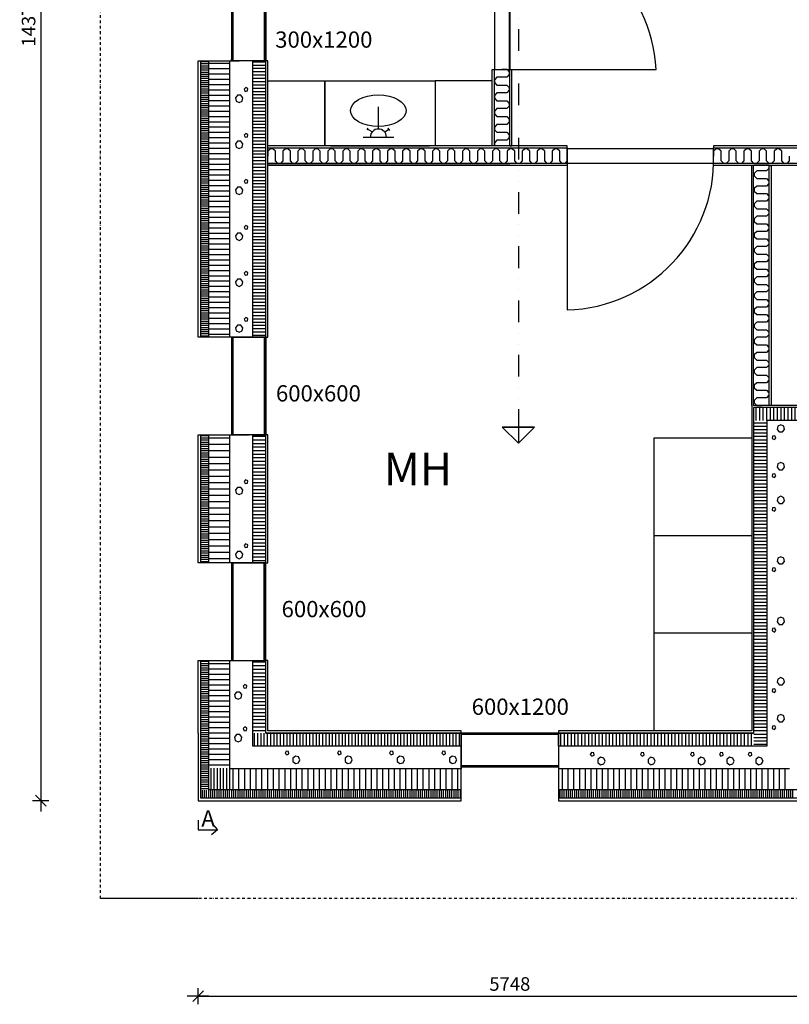
# Model space of a CAD drawing. Extents: x -191249 to 53686, y -15059 to 143875.
# Drawn here: x -140907 to -133812, y 102712 to 111786 of the extents above; entities that cross this region are included whole.
import ezdxf

# ---------------------------------------------------------------- set-up
doc = ezdxf.new("R2010")
doc.units = 0
doc.header["$LTSCALE"] = 50
doc.header["$PDSIZE"] = 50
doc.linetypes.add('2PK', pattern=[10, 4, -2, 0, -2, 0, -2])
doc.linetypes.add('DASHDOT', pattern=[1, 0.5, -0.25, 0, -0.25])
doc.layers.get('0').update_dxf_attribs({"color": 1, "linetype": 'CONTINUOUS'})
doc.layers.get('Defpoints').update_dxf_attribs({"linetype": 'CONTINUOUS'})
for name, color, linetype in [('R0LUONNOS', 15, 'CONTINUOUS'), ('R0N001TY', 7, 'CONTINUOUS'), ('R5AINE', 15, 'CONTINUOUS'), ('R5AINEB', 15, 'CONTINUOUS')]:
    doc.layers.add(name, color=color, linetype=linetype)
doc.styles.add('S', font='istorak', dxfattribs={"width": 0.8})
doc.dimstyles.new('RAK0', dxfattribs={"dimscale": 50, "dimtxt": 2.5, "dimasz": 0.1, "dimexe": 0, "dimexo": 0, "dimgap": 1, "dimtad": 1, "dimdec": 0, "dimzin": 0, "dimdsep": 46, "dimtxsty": 'S', "dimblk": 'R8MITTA', "dimcen": 2.5, "dimse1": 1, "dimse2": 1, "dimclrt": 3, "dimadec": 0, "dimazin": 0, "dimtp": 6, "dimtm": 6, "dimtfac": 1, "dimtdec": 0, "dimtix": 1, "dimtmove": 0, "dimatfit": 3, "dimldrblk": 'R8MITTA', "dimfxl": 1, "dimtolj": 1, "dimtzin": 0, "dimarcsym": 0})

# ---------------------------------------------------------------- blocks, each defined once
blk = doc.blocks.new('R8MITTA', base_point=(3180, 3140))
for p, q in [((3160, 3140), (3200, 3140)), ((3170, 3130), (3190, 3150)), ((3180, 3155), (3180, 3125))]:
    blk.add_line(p, q)
blk = doc.blocks.new('*D6')
at = {"layer": 'Defpoints', "color": 0}
for p in [(-139262.5, 118961.3), (-140712.8, 104588.2), (-139262.5, 104588.2)]:
    blk.add_point(p, dxfattribs=at)
at = {"layer": 'R0LUONNOS', "color": 0, "lineweight": -2}
blk.add_line((-140712.8, 118956.3), (-140712.8, 104593.2), dxfattribs=at)
at = {"layer": 'R0LUONNOS', "color": 0, "lineweight": -2, "xscale": 5, "yscale": 5, "zscale": 5}
for p, rotation in [((-140712.8, 118961.3), 90), ((-140712.8, 104588.2), 270)]:
    blk.add_blockref('R8MITTA', p, dxfattribs=dict(at, rotation=rotation))
at = {"layer": 'R0LUONNOS', "color": 3, "insert": (-140825.3, 111774.8), "char_height": 125, "attachment_point": 5, "rotation": 90, "style": 'S'}
blk.add_mtext('\\A1;14373', dxfattribs=at)
blk = doc.blocks.new('r5polyur')
for p, q in [((0.125, 0), (0.125, 1)), ((0.375, 0), (0.375, 1)), ((0.625, 0), (0.625, 1)), ((0.875, 0), (0.875, 1))]:
    blk.add_line(p, q)
blk = doc.blocks.new('r5betma1')
for points in [[(0.5, 0.672), (0.387, 0.762), (0.246, 0.73), (0.184, 0.6), (0.246, 0.47), (0.387, 0.438), (0.5, 0.528)], [(0.764, 0.386), (0.672, 0.34), (0.688, 0.238), (0.79, 0.222), (0.836, 0.314)]]:
    blk.add_lwpolyline(points, close=True)
blk = doc.blocks.new('r5villap')
for p, q in [((0.167, 1), (0, 0.833)), ((0, 0.833), (0, 0.5)), ((0.333, 1), (0.167, 1)), ((0.5, 0.833), (0.333, 1)), ((0.5, 0.167), (0.5, 0.833)), ((0.667, 0), (0.5, 0.167)), ((0.833, 0), (0.667, 0)), ((1, 0.167), (0.833, 0)), ((1, 0.5), (1, 0.167))]:
    blk.add_line(p, q)
blk = doc.blocks.new('*D52')
at = {"layer": 'Defpoints', "color": 0}
for p in [(-139262.5, 104588.2), (-133514.5, 104588.2), (-133514.5, 102787.1)]:
    blk.add_point(p, dxfattribs=at)
at = {"layer": 'R0N001TY', "color": 0, "lineweight": -2}
blk.add_line((-139257.5, 102787.1), (-133519.5, 102787.1), dxfattribs=at)
at = {"layer": 'R0N001TY', "color": 0, "lineweight": -2, "xscale": 5, "yscale": 5, "zscale": 5, "rotation": 180}
blk.add_blockref('R8MITTA', (-139262.5, 102787.1), dxfattribs=at)
at = {"layer": 'R0N001TY', "color": 0, "lineweight": -2, "xscale": 5, "yscale": 5, "zscale": 5}
blk.add_blockref('R8MITTA', (-133514.5, 102787.1), dxfattribs=at)
at = {"layer": 'R0N001TY', "color": 3, "insert": (-136388.5, 102899.6), "char_height": 125, "attachment_point": 5, "style": 'S'}
blk.add_mtext('\\A1;5748', dxfattribs=at)

msp = doc.modelspace()

# ---------------------------------------------------------------- linework, layer by layer
for p, q in [((-136462.3, 110748.5), (-136417.3, 110748.5)), ((-136417.3, 110748.5), (-136394.8, 110724.3)), ((-136394.8, 110724.3), (-136394.8, 110700.1)), ((-136507.3, 110675.9), (-136529.8, 110651.7)), ((-136529.8, 110651.7), (-136529.8, 110627.5)), ((-136417.3, 110675.9), (-136507.3, 110675.9)), ((-136394.8, 110700.1), (-136417.3, 110675.9)), ((-134067.4, 110462.2), (-134022.4, 110462.2)), ((-133999.9, 110439), (-133999.9, 110415.8)), ((-134112.4, 110392.5), (-134134.9, 110369.3)), ((-134134.9, 110369.3), (-134134.9, 110346.1)), ((-134134.9, 110346.1), (-134112.4, 110322.8)), ((-134022.4, 110392.5), (-134112.4, 110392.5)), ((-133999.9, 110415.8), (-134022.4, 110392.5)), ((-134112.4, 110322.8), (-134067.4, 110322.8)), ((-139145.6, 104888.7), (-139145.6, 104693.7)), ((-139116.7, 104888.7), (-139116.7, 104693.7)), ((-139087.9, 104888.7), (-139087.9, 104693.7))]:
    msp.add_line(p, q)
at = {"layer": 'R0LUONNOS'}
for p, q in [((-138638.5, 105212.2), (-138638.5, 118337.3)), ((-136388.5, 110624.2), (-136388.5, 112936)), ((-136388.5, 112677.9), (-136388.5, 111327.9)), ((-136388.5, 112677.9), (-136388.5, 111327.9)), ((-138953.5, 111857.6), (-138953.5, 111407.6)), ((-138938.5, 111407.6), (-138938.5, 111857.6)), ((-138653.5, 111857.6), (-138653.5, 111407.6)), ((-138638.5, 111857.6), (-138638.5, 111407.6)), ((-138638.5, 111407.6), (-138638.5, 111857.6)), ((-139262.5, 108860.4), (-139262.5, 111407.6)), ((-139262.5, 111407.6), (-138883, 111407.6)), ((-138953.5, 111407.6), (-138953.5, 111422.6)), ((-138953.5, 111407.6), (-138938.5, 111407.6)), ((-138638.5, 111407.6), (-138938.5, 111407.6)), ((-138883, 111407.6), (-138938.5, 111407.6)), ((-138638.5, 111407.6), (-138788.5, 111407.6)), ((-138758.5, 108860.4), (-138758.5, 111407.6)), ((-138619, 111407.6), (-138638.5, 111407.6)), ((-138619, 108860.4), (-138619, 111407.6)), ((-135859.7, 110462.2), (-135859.7, 110573.2)), ((-135859.7, 110573.2), (-135859.7, 110462.2)), ((-134138.5, 110462.2), (-138619, 110462.2)), ((-138619, 110462.2), (-136388.5, 110462.2)), ((-135859.7, 110462.2), (-135859.7, 110486.2)), ((-134142.4, 108231.7), (-134142.4, 110442.7)), ((-131890.8, 110462.2), (-134138.5, 110462.2)), ((-138938.5, 108860.4), (-139262.5, 108860.4)), ((-138638.5, 108860.4), (-138953.5, 108860.4)), ((-138953.5, 108860.4), (-138953.5, 107960.4)), ((-138938.5, 108860.4), (-138638.5, 108860.4)), ((-138938.5, 107960.4), (-138938.5, 108860.4)), ((-138938.5, 108860.4), (-138638.5, 108860.4)), ((-138638.5, 108860.4), (-138758.5, 108860.4)), ((-138638.5, 108860.4), (-138653.5, 108860.4)), ((-138653.5, 108860.4), (-138653.5, 107960.4)), ((-138638.5, 108860.4), (-138638.5, 107960.4)), ((-138638.5, 107960.4), (-138638.5, 108860.4)), ((-138638.5, 108860.4), (-138619, 108860.4)), ((-138638.5, 107960.4), (-138638.5, 108860.4)), ((-134158, 108231.7), (-134158, 105231.7)), ((-134138.5, 108231.7), (-134142.4, 108231.7)), ((-133389, 108231.7), (-134138.5, 108231.7)), ((-133391.3, 108092.2), (-134018.5, 108092.2)), ((-134018.5, 108092.2), (-134018.5, 105212.2)), ((-139262.5, 106781.2), (-139262.5, 107960.4)), ((-139262.5, 107960.4), (-138938.5, 107960.4)), ((-138953.5, 107960.4), (-138938.5, 107960.4)), ((-138638.5, 107960.4), (-138938.5, 107960.4)), ((-138638.5, 107960.4), (-138938.5, 107960.4)), ((-138938.5, 107960.4), (-138788.5, 107960.4)), ((-138758.5, 106781.2), (-138758.5, 107960.4)), ((-138758.5, 107960.4), (-138638.5, 107960.4)), ((-138638.5, 107960.4), (-138638.5, 107960.4)), ((-138619, 107960.4), (-138638.5, 107960.4)), ((-138619, 106781.2), (-138619, 107960.4)), ((-138938.5, 106781.2), (-139262.5, 106781.2)), ((-138638.5, 106781.2), (-138953.5, 106781.2)), ((-138638.5, 106781.2), (-138953.5, 106781.2)), ((-138953.5, 106781.2), (-138953.5, 105881.2)), ((-138638.5, 106781.2), (-138938.5, 106781.2)), ((-138938.5, 105881.2), (-138938.5, 106781.2)), ((-138938.5, 106781.2), (-138638.5, 106781.2)), ((-138638.5, 106781.2), (-138788.5, 106781.2)), ((-138638.5, 106781.2), (-138758.5, 106781.2)), ((-138638.5, 106781.2), (-138653.5, 106781.2)), ((-138653.5, 106781.2), (-138653.5, 105881.2)), ((-138653.5, 105881.2), (-138653.5, 106781.2)), ((-138653.5, 106781.2), (-138638.5, 106781.2)), ((-138638.5, 105881.2), (-138638.5, 106781.2)), ((-138638.5, 105881.2), (-138638.5, 106781.2)), ((-138638.5, 105882), (-138638.5, 106781.2)), ((-138638.5, 106781.2), (-138619, 106781.2)), ((-139262.5, 105212.2), (-139262.5, 105881.2)), ((-139262.5, 105881.2), (-138938.5, 105881.2)), ((-138953.5, 105881.2), (-138938.5, 105881.2)), ((-138938.5, 105881.2), (-138638.5, 105881.2)), ((-138758.5, 105092.2), (-138758.5, 105881.2)), ((-138758.5, 105881.2), (-138653.5, 105881.2)), ((-138619, 105882), (-138638.5, 105882)), ((-138619, 105231.7), (-138619, 105882)), ((-139262.5, 105212.2), (-139262.5, 104588.2)), ((-134142.4, 105212.2), (-138638.5, 105212.2)), ((-138638.5, 105212.2), (-134142.4, 105212.2)), ((-134142.4, 105212.2), (-138638.5, 105212.2)), ((-138638.5, 105212.2), (-136388.5, 105212.2)), ((-136838.5, 105231.7), (-138619, 105231.7)), ((-136838.5, 105212.2), (-136838.5, 105231.7)), ((-136838.5, 104912.2), (-136838.5, 105212.2)), ((-136838.5, 105212.2), (-135938.5, 105212.2)), ((-136838.5, 105197.2), (-136838.5, 105212.2)), ((-136838.5, 105212.2), (-136838.5, 105092.2)), ((-135938.5, 105197.2), (-136838.5, 105197.2)), ((-135938.5, 105197.2), (-136838.5, 105197.2)), ((-136388.5, 105212.2), (-135938.5, 105212.2)), ((-134158, 105231.7), (-135938.5, 105231.7)), ((-135938.5, 105231.7), (-135938.5, 105212.2)), ((-135938.5, 105212.2), (-135938.5, 104912.2)), ((-135938.5, 105212.2), (-135938.5, 105062.2)), ((-135938.5, 105212.2), (-135938.5, 104897.2)), ((-135938.5, 105212.2), (-135938.5, 105197.2)), ((-135938.5, 105092.2), (-135938.5, 105197.2)), ((-134018.5, 105212.2), (-134018.5, 105092.2)), ((-138638.5, 105092.2), (-138758.5, 105092.2)), ((-136838.5, 105092.2), (-138638.5, 105092.2)), ((-134018.5, 105092.2), (-135938.5, 105092.2)), ((-136838.5, 104588.2), (-136838.5, 104912.2)), ((-136838.5, 104897.2), (-136838.5, 104912.2)), ((-136838.5, 104912.2), (-135938.5, 104912.2)), ((-135938.5, 104912.2), (-135938.5, 104588.2)), ((-135938.5, 104897.2), (-136838.5, 104897.2)), ((-139262.5, 104588.2), (-136838.5, 104588.2)), ((-135938.5, 104588.2), (-134138.5, 104588.2)), ((-134138.5, 104588.2), (-133514.5, 104588.2))]:
    msp.add_line(p, q, dxfattribs=at)
at = {"layer": 'R0N001TY', "color": 3, "linetype": '2PK'}
msp.add_line((-136309.6, 115700.2), (-136309.6, 108032.3), dxfattribs=at)
at = {"layer": 'R0N001TY', "color": 3}
for p, q in [((-136309.6, 108032.3), (-136459.6, 108032.3)), ((-136459.6, 108032.3), (-136309.6, 108032.3)), ((-136309.6, 107882.3), (-136459.6, 108032.3)), ((-136459.6, 108032.3), (-136159.6, 108032.3)), ((-136309.6, 108032.3), (-136159.6, 108032.3)), ((-136159.6, 108032.3), (-136309.6, 108032.3)), ((-136309.6, 108032.3), (-136309.6, 107882.3)), ((-136159.6, 108032.3), (-136309.6, 107882.3))]:
    msp.add_line(p, q, dxfattribs=at)
at = {"layer": 'R5AINE', "color": 3, "linetype": 'DASHDOT'}
for p, q in [((-140162.5, 103688.2), (-140162.5, 119861.3)), ((-125253.7, 103688.2), (-139262.5, 103688.2))]:
    msp.add_line(p, q, dxfattribs=at)
at = {"layer": 'R5AINE', "color": 3}
for p, q in [((-136525.2, 111327.9), (-136525.2, 112675.6)), ((-136393.1, 112682.9), (-136393.1, 111327.9)), ((-136550.5, 110624.2), (-136550.5, 111327.9)), ((-136550.5, 111327.9), (-136531, 111327.9)), ((-136531, 110624.2), (-136531, 111327.9)), ((-136531, 111327.9), (-136388.5, 111327.9)), ((-136531, 111327.9), (-135292.5, 111327.9)), ((-136388.5, 111327.9), (-135038.5, 111327.9)), ((-136369, 110624.2), (-136369, 111327.9)), ((-138619, 110624.2), (-138619, 111224.2)), ((-138619, 111224.2), (-138094, 111224.2)), ((-138094, 111224.2), (-138094, 110624.2)), ((-138094, 110624.2), (-138094, 111224.2)), ((-138094, 111224.2), (-137075.5, 111224.2)), ((-136550.5, 111224.2), (-137075.5, 111224.2)), ((-137075.5, 111224.2), (-137075.5, 110624.2)), ((-136550.5, 110624.2), (-136550.5, 111224.2)), ((-136550.5, 110624.2), (-136550.5, 111224.2)), ((-137600.4, 110778.7), (-137600.4, 110982.8)), ((-137704.7, 110770.1), (-137694.7, 110787.6)), ((-137700.1, 110778.2), (-137704.7, 110770.1)), ((-137656.3, 110753.2), (-137700.1, 110778.2)), ((-137542.9, 110751.3), (-137504.1, 110776)), ((-137504.1, 110776), (-137511.8, 110787.1)), ((-137511.8, 110787.1), (-137497, 110766)), ((-135859.7, 110624.2), (-138619, 110624.2)), ((-138040.9, 110624.2), (-137130.4, 110624.2)), ((-137741.8, 110703.1), (-137459.3, 110703.1)), ((-136531, 110624.2), (-136550.5, 110624.2)), ((-136388.5, 110624.2), (-136369, 110624.2)), ((-135859.7, 110604.7), (-135859.7, 110624.2)), ((-133393, 110624.2), (-134509.7, 110624.2)), ((-134509.7, 110624.2), (-134509.7, 110604.7)), ((-138619, 110462.2), (-138619, 110604.7)), ((-138619, 110604.7), (-136531, 110604.7)), ((-136531, 110604.7), (-135859.7, 110604.7)), ((-135859.7, 110604.7), (-135859.7, 110486.2)), ((-135859.7, 110462.2), (-135859.7, 110600.2)), ((-135859.7, 110600.2), (-134509.7, 110600.2)), ((-134509.7, 110462.2), (-134509.7, 110604.7)), ((-134509.7, 110604.7), (-133393, 110604.7)), ((-135859.7, 110442.7), (-138619, 110442.7)), ((-135859.7, 110462.2), (-135859.7, 109112.2)), ((-135859.7, 110462.2), (-135859.7, 110442.7)), ((-134509.7, 110442.7), (-134509.7, 110462.2)), ((-133393, 110442.7), (-134509.7, 110442.7)), ((-134158, 108231.7), (-134158, 110442.7)), ((-134138.5, 110462.2), (-133996, 110462.2)), ((-133999.9, 110442.7), (-133999.9, 108231.7)), ((-133999.9, 110442.7), (-133980.4, 110442.7)), ((-133980.4, 110442.7), (-133980.4, 108231.7)), ((-135859.7, 109112.2), (-135859.7, 109112.2)), ((-134138.5, 108211.4), (-134142.4, 108211.4)), ((-134142.4, 108211.4), (-134142.4, 105212.2)), ((-133385.1, 108211.4), (-134138.5, 108211.4)), ((-135058, 107031.7), (-135058, 107931.7)), ((-135058, 107931.7), (-134158, 107931.7)), ((-139262.5, 103688.2), (-140162.5, 103688.2))]:
    msp.add_line(p, q, dxfattribs=at)
at = {"layer": 'R5AINE'}
for p, q in [((-138968.5, 108860.4), (-138968.5, 111407.6)), ((-138758.5, 108860.4), (-138968.5, 108860.4)), ((-138968.5, 106781.2), (-138968.5, 107960.4)), ((-138758.5, 106781.2), (-138968.5, 106781.2)), ((-138968.5, 104882.2), (-138968.5, 105881.2)), ((-136838.5, 105092.2), (-136838.5, 104882.2)), ((-138758.5, 104882.2), (-138968.5, 104882.2)), ((-136838.5, 104882.2), (-138758.5, 104882.2)), ((-133808.5, 104882.2), (-135938.5, 104882.2))]:
    msp.add_line(p, q, dxfattribs=at)
at = {"layer": 'R5AINE', "color": 3}
for centre, radius, start, end in [((-136473.6, 111242.9), 1437.6, 3.39219, 89.54094), ((-137600.4, 110704.7), 74, 0, 180), ((-135895.3, 110497.9), 1386.1, 271.47277, 1.47277)]:
    msp.add_arc(centre, radius, start, end, dxfattribs=at)
msp.add_ellipse((-137601.2, 110948), major_axis=(255.9, 0), ratio=0.57037, dxfattribs=at)
at = {"layer": 'R5AINEB'}
for p, q in [((-139238.5, 108860.4), (-139238.5, 111407.6)), ((-139163.5, 108860.4), (-139163.5, 111407.6)), ((-138619, 110462.2), (-138619, 111062.2)), ((-138619, 110462.2), (-136819, 110462.2)), ((-138619, 110462.2), (-137719, 110462.2)), ((-139163.5, 108860.4), (-139238.5, 108860.4)), ((-139238.5, 106781.2), (-139238.5, 107960.4)), ((-139163.5, 106781.2), (-139163.5, 107960.4)), ((-135058, 105231.7), (-135058, 107031.7)), ((-135058, 107031.7), (-134158, 107031.7)), ((-134158, 107031.7), (-134158, 106131.7)), ((-139163.5, 106781.2), (-139238.5, 106781.2)), ((-134158, 106131.7), (-135058, 106131.7)), ((-139238.5, 104612.2), (-139238.5, 105881.2)), ((-139163.5, 104687.2), (-139163.5, 105881.2)), ((-134158, 105231.7), (-135058, 105231.7)), ((-138968.5, 104687.2), (-139163.5, 104687.2)), ((-136838.5, 104687.2), (-138968.5, 104687.2)), ((-133613.5, 104687.2), (-135938.5, 104687.2)), ((-139163.5, 104612.2), (-139238.5, 104612.2)), ((-136838.5, 104612.2), (-139163.5, 104612.2)), ((-133538.5, 104612.2), (-135938.5, 104612.2)), ((-139262.5, 104410.2), (-139262.5, 104319.6)), ((-139126.1, 104369.3), (-139083.4, 104319.6)), ((-139262.5, 104319.6), (-139083.4, 104319.6)), ((-139083.4, 104319.6), (-139137.8, 104272.9))]:
    msp.add_line(p, q, dxfattribs=at)

# ---------------------------------------------------------------- block references
at = {"layer": 'R5AINE'}
for p, xscale, yscale, zscale, rotation in [((-139164.6, 111330.1), 77.15597125781642, 75, 77.15597125781376, 90), ((-138972.1, 111210.4), 195.7428550467666, 195, 195.742855046766, 90), ((-138640.9, 111289.7), 121.4786618639337, 120, 121.4786618639389, 90), ((-139164.6, 111252.9), 77.15597125781642, 75, 77.15597125781376, 90), ((-138640.9, 111168.3), 121.4786618639337, 120, 121.4786618639389, 90), ((-139164.6, 111175.8), 77.15597125781642, 75, 77.15597125781376, 90), ((-139164.6, 111098.6), 77.15597125781642, 75, 77.15597125781376, 90), ((-138972.1, 111014.6), 195.7428550467666, 195, 195.742855046766, 90), ((-139164.6, 111021.4), 77.15597125781642, 75, 77.15597125781376, 90), ((-138640.9, 111046.8), 121.4786618639337, 120, 121.4786618639389, 90), ((-139164.6, 110944.3), 77.15597125781642, 75, 77.15597125781376, 90), ((-138972.1, 110818.9), 195.7428550467666, 195, 195.742855046766, 90), ((-138640.9, 110925.3), 121.4786618639337, 120, 121.4786618639389, 90), ((-139164.6, 110867.1), 77.15597125781642, 75, 77.15597125781376, 90), ((-138640.9, 110803.8), 121.4786618639337, 120, 121.4786618639389, 90), ((-139164.6, 110790), 77.15597125781642, 75, 77.15597125781376, 90), ((-139164.6, 110712.8), 77.15597125781642, 75, 77.15597125781376, 90), ((-138972.1, 110623.1), 195.7428550467666, 195, 195.742855046766, 90), ((-138640.9, 110682.3), 121.4786618639337, 120, 121.4786618639389, 90), ((-139164.6, 110635.7), 77.15597125781642, 75, 77.15597125781376, 90), ((-139164.6, 110558.5), 77.15597125781642, 75, 77.15597125781376, 90), ((-138640.9, 110560.9), 121.4786618639337, 120, 121.4786618639389, 90), ((-139164.6, 110481.4), 77.15597125781642, 75, 77.15597125781376, 90), ((-138972.1, 110427.4), 195.7428550467666, 195, 195.742855046766, 90), ((-138640.9, 110439.4), 121.4786618639337, 120, 121.4786618639389, 90), ((-139164.6, 110404.2), 77.15597125781642, 75, 77.15597125781376, 90), ((-139164.6, 110327), 77.15597125781642, 75, 77.15597125781376, 90), ((-138972.1, 110231.7), 195.7428550467666, 195, 195.742855046766, 90), ((-138640.9, 110317.9), 121.4786618639337, 120, 121.4786618639389, 90), ((-139164.6, 110249.9), 77.15597125781642, 75, 77.15597125781376, 90), ((-138640.9, 110196.4), 121.4786618639337, 120, 121.4786618639389, 90), ((-139164.6, 110172.7), 77.15597125781642, 75, 77.15597125781376, 90), ((-139164.6, 110095.6), 77.15597125781642, 75, 77.15597125781376, 90), ((-138972.1, 110035.9), 195.7428550467666, 195, 195.742855046766, 90), ((-138640.9, 110074.9), 121.4786618639337, 120, 121.4786618639389, 90), ((-139164.6, 110018.4), 77.15597125781642, 75, 77.15597125781376, 90), ((-139164.6, 109941.3), 77.15597125781642, 75, 77.15597125781376, 90), ((-138972.1, 109840.2), 195.7428550467666, 195, 195.742855046766, 90), ((-138640.9, 109953.5), 121.4786618639337, 120, 121.4786618639389, 90), ((-139164.6, 109864.1), 77.15597125781642, 75, 77.15597125781376, 90), ((-138640.9, 109832), 121.4786618639337, 120, 121.4786618639389, 90), ((-139164.6, 109786.9), 77.15597125781642, 75, 77.15597125781376, 90), ((-138972.1, 109644.4), 195.7428550467666, 195, 195.742855046766, 90), ((-138640.9, 109710.5), 121.4786618639337, 120, 121.4786618639389, 90), ((-139164.6, 109709.8), 77.15597125781642, 75, 77.15597125781376, 90), ((-139164.6, 109632.6), 77.15597125781642, 75, 77.15597125781376, 90), ((-139164.6, 109555.5), 77.15597125781642, 75, 77.15597125781376, 90), ((-138972.1, 109448.7), 195.7428550467666, 195, 195.742855046766, 90), ((-138640.9, 109589), 121.4786618639337, 120, 121.4786618639389, 90), ((-139164.6, 109478.3), 77.15597125781642, 75, 77.15597125781376, 90), ((-138640.9, 109467.5), 121.4786618639337, 120, 121.4786618639389, 90), ((-139164.6, 109401.2), 77.15597125781642, 75, 77.15597125781376, 90), ((-138640.9, 109346.1), 121.4786618639337, 120, 121.4786618639389, 90), ((-139164.6, 109324), 77.15597125781642, 75, 77.15597125781376, 90), ((-138972.1, 109252.9), 195.7428550467666, 195, 195.742855046766, 90), ((-139164.6, 109246.9), 77.15597125781642, 75, 77.15597125781376, 90), ((-138640.9, 109224.6), 121.4786618639337, 120, 121.4786618639389, 90), ((-139164.6, 109169.7), 77.15597125781642, 75, 77.15597125781376, 90), ((-138972.1, 109057.2), 195.7428550467666, 195, 195.742855046766, 90), ((-138640.9, 109103.1), 121.4786618639337, 120, 121.4786618639389, 90), ((-139164.6, 109092.5), 77.15597125781642, 75, 77.15597125781376, 90), ((-139164.6, 109015.4), 77.15597125781642, 75, 77.15597125781376, 90), ((-138640.9, 108981.6), 121.4786618639337, 120, 121.4786618639389, 90), ((-139164.6, 108938.2), 77.15597125781642, 75, 77.15597125781376, 90), ((-138972.1, 108861.5), 195.7428550467666, 195, 195.742855046766, 90), ((-139164.6, 108861.1), 77.15597125781642, 75, 77.15597125781376, 90), ((-138640.9, 108860.2), 121.4786618639337, 120, 121.4786618639389, 90), ((-134005.9, 108212.9), 131.4405001079431, 120, 131.4405001079558, 180), ((-133874.5, 108212.9), 131.4405001079431, 120, 131.4405001079558, 180), ((-133743, 108212.9), 131.4405001079431, 120, 131.4405001079558, 180), ((-134139.1, 108087), 124.7229058703961, 120, 124.7229058703924, 270), ((-139164.7, 107881.3), 78.60533985603979, 75, 78.60533985603541, 90), ((-138968.4, 107723.7), 233.9471275261312, 195, 233.9471275261297, 90), ((-138638.5, 107829.4), 130.8391338363872, 120, 130.8391338363817, 90), ((-134139.1, 107962.3), 124.7229058703961, 120, 124.7229058703924, 270), ((-139164.7, 107802.7), 78.60533985603979, 75, 78.60533985603541, 90), ((-138638.5, 107698.6), 130.8391338363872, 120, 130.8391338363817, 90), ((-134139.1, 107837.5), 124.7229058703961, 120, 124.7229058703924, 270), ((-139164.7, 107724.1), 78.60533985603979, 75, 78.60533985603541, 90), ((-139164.7, 107645.5), 78.60533985603979, 75, 78.60533985603541, 90), ((-139164.7, 107566.9), 78.60533985603979, 75, 78.60533985603541, 90), ((-138968.4, 107489.7), 233.9471275261312, 195, 233.9471275261297, 90), ((-138638.5, 107567.8), 130.8391338363872, 120, 130.8391338363817, 90), ((-134139.1, 107712.8), 124.7229058703961, 120, 124.7229058703924, 270), ((-139164.7, 107488.3), 78.60533985603979, 75, 78.60533985603541, 90), ((-138638.5, 107436.9), 130.8391338363872, 120, 130.8391338363817, 90), ((-134139.1, 107588.1), 124.7229058703961, 120, 124.7229058703924, 270), ((-139164.7, 107409.7), 78.60533985603979, 75, 78.60533985603541, 90), ((-138968.4, 107255.8), 233.9471275261312, 195, 233.9471275261297, 90), ((-134139.1, 107463.4), 124.7229058703961, 120, 124.7229058703924, 270), ((-139164.7, 107331.1), 78.60533985603979, 75, 78.60533985603541, 90), ((-138638.5, 107306.1), 130.8391338363872, 120, 130.8391338363817, 90), ((-139164.7, 107252.5), 78.60533985603979, 75, 78.60533985603541, 90), ((-138638.5, 107175.2), 130.8391338363872, 120, 130.8391338363817, 90), ((-134139.1, 107338.7), 124.7229058703961, 120, 124.7229058703924, 270), ((-139164.7, 107173.9), 78.60533985603979, 75, 78.60533985603541, 90), ((-138968.4, 107021.8), 233.9471275261312, 195, 233.9471275261297, 90), ((-134139.1, 107213.9), 124.7229058703961, 120, 124.7229058703924, 270), ((-139164.7, 107095.2), 78.60533985603979, 75, 78.60533985603541, 90), ((-139164.7, 107016.6), 78.60533985603979, 75, 78.60533985603541, 90), ((-138638.5, 107044.4), 130.8391338363872, 120, 130.8391338363817, 90), ((-139164.7, 106938), 78.60533985603979, 75, 78.60533985603541, 90), ((-138968.4, 106787.9), 233.9471275261312, 195, 233.9471275261297, 90), ((-138638.5, 106913.6), 130.8391338363872, 120, 130.8391338363817, 90), ((-134139.1, 107089.2), 124.7229058703961, 120, 124.7229058703924, 270), ((-139164.7, 106859.4), 78.60533985603979, 75, 78.60533985603541, 90), ((-138638.5, 106782.7), 130.8391338363872, 120, 130.8391338363817, 90), ((-134139.1, 106964.5), 124.7229058703961, 120, 124.7229058703924, 270), ((-139164.7, 106780.8), 78.60533985603979, 75, 78.60533985603541, 90), ((-134139.1, 106839.8), 124.7229058703961, 120, 124.7229058703924, 270), ((-134139.1, 106715), 124.7229058703961, 120, 124.7229058703924, 270), ((-134139.1, 106590.3), 124.7229058703961, 120, 124.7229058703924, 270), ((-134139.1, 106465.6), 124.7229058703961, 120, 124.7229058703924, 270), ((-134139.1, 106340.9), 124.7229058703961, 120, 124.7229058703924, 270), ((-134139.1, 106216.1), 124.7229058703961, 120, 124.7229058703924, 270), ((-134139.1, 106091.4), 124.7229058703961, 120, 124.7229058703924, 270), ((-134139.1, 105966.7), 124.7229058703961, 120, 124.7229058703924, 270), ((-139163.1, 105801.2), 79.43830524305667, 75, 79.43830524305814, 90), ((-138971.7, 105678.2), 196.4983196359681, 195, 196.498319635971, 90), ((-138641.2, 105748.2), 133.0371212948157, 120, 133.0371212948139, 90), ((-134139.1, 105842), 124.7229058703961, 120, 124.7229058703924, 270), ((-139163.1, 105721.7), 79.43830524305667, 75, 79.43830524305814, 90), ((-138641.2, 105615.2), 133.0371212948157, 120, 133.0371212948139, 90), ((-139163.1, 105642.3), 79.43830524305667, 75, 79.43830524305814, 90), ((-139163.1, 105562.9), 79.43830524305667, 75, 79.43830524305814, 90), ((-138971.7, 105481.7), 196.4983196359681, 195, 196.498319635971, 90), ((-134139.1, 105717.3), 124.7229058703961, 120, 124.7229058703924, 270), ((-139163.1, 105483.4), 79.43830524305667, 75, 79.43830524305814, 90), ((-138641.2, 105482.2), 133.0371212948157, 120, 133.0371212948139, 90), ((-134139.1, 105592.5), 124.7229058703961, 120, 124.7229058703924, 270), ((-139163.1, 105404), 79.43830524305667, 75, 79.43830524305814, 90), ((-138971.7, 105285.2), 196.4983196359681, 195, 196.498319635971, 90), ((-138641.2, 105349.1), 133.0371212948157, 120, 133.0371212948139, 90), ((-134139.1, 105467.8), 124.7229058703961, 120, 124.7229058703924, 270), ((-139163.1, 105324.5), 79.43830524305667, 75, 79.43830524305814, 90), ((-139163.1, 105245.1), 79.43830524305667, 75, 79.43830524305814, 90), ((-138641.2, 105216.1), 133.0371212948157, 120, 133.0371212948139, 90), ((-134139.1, 105343.1), 124.7229058703961, 120, 124.7229058703924, 270), ((-139163.1, 105165.7), 79.43830524305667, 75, 79.43830524305814, 90), ((-138971.7, 105088.7), 196.4983196359681, 195, 196.498319635971, 90), ((-138640.5, 105211.2), 120.0241458284436, 120, 120.0241458284449, 180), ((-138520.5, 105211.2), 120.0241458284436, 120, 120.0241458284449, 180), ((-138400.4, 105211.2), 120.0241458284436, 120, 120.0241458284449, 180), ((-138280.4, 105211.2), 120.0241458284436, 120, 120.0241458284449, 180), ((-138160.4, 105211.2), 120.0241458284436, 120, 120.0241458284449, 180), ((-138040.4, 105211.2), 120.0241458284436, 120, 120.0241458284449, 180), ((-137920.3, 105211.2), 120.0241458284436, 120, 120.0241458284449, 180), ((-137800.3, 105211.2), 120.0241458284436, 120, 120.0241458284449, 180), ((-137680.3, 105211.2), 120.0241458284436, 120, 120.0241458284449, 180), ((-137560.3, 105211.2), 120.0241458284436, 120, 120.0241458284449, 180), ((-137440.2, 105211.2), 120.0241458284436, 120, 120.0241458284449, 180), ((-137320.2, 105211.2), 120.0241458284436, 120, 120.0241458284449, 180), ((-137200.2, 105211.2), 120.0241458284436, 120, 120.0241458284449, 180), ((-137080.2, 105211.2), 120.0241458284436, 120, 120.0241458284449, 180), ((-136960.1, 105211.2), 120.0241458284436, 120, 120.0241458284449, 180), ((-136840.1, 105211.2), 120.0241458284436, 120, 120.0241458284449, 180), ((-135808.3, 105211), 127.7559640798136, 120, 127.7559640798177, 180), ((-135680.5, 105211), 127.7559640798136, 120, 127.7559640798177, 180), ((-135552.8, 105211), 127.7559640798136, 120, 127.7559640798177, 180), ((-135425, 105211), 127.7559640798136, 120, 127.7559640798177, 180), ((-135297.2, 105211), 127.7559640798136, 120, 127.7559640798177, 180), ((-135169.5, 105211), 127.7559640798136, 120, 127.7559640798177, 180), ((-135041.7, 105211), 127.7559640798136, 120, 127.7559640798177, 180), ((-134914, 105211), 127.7559640798136, 120, 127.7559640798177, 180), ((-134786.2, 105211), 127.7559640798136, 120, 127.7559640798177, 180), ((-134658.5, 105211), 127.7559640798136, 120, 127.7559640798177, 180), ((-134530.7, 105211), 127.7559640798136, 120, 127.7559640798177, 180), ((-134403, 105211), 127.7559640798136, 120, 127.7559640798177, 180), ((-134275.2, 105211), 127.7559640798136, 120, 127.7559640798177, 180), ((-134147.4, 105211), 127.7559640798136, 120, 127.7559640798177, 180), ((-134139.1, 105218.4), 124.7229058703961, 120, 124.7229058703924, 270), ((-139163.1, 105086.2), 79.43830524305667, 75, 79.43830524305814, 90), ((-139163.1, 105006.8), 79.43830524305667, 75, 79.43830524305814, 90), ((-139163.1, 104927.4), 79.43830524305667, 75, 79.43830524305814, 90), ((-138971.7, 104892.2), 196.4983196359681, 195, 196.498319635971, 90), ((-139163.1, 104847.9), 79.43830524305667, 75, 79.43830524305814, 90), ((-139163.1, 104768.5), 79.43830524305667, 75, 79.43830524305814, 90), ((-138958.3, 104888.7), 115.2196121136658, 195, 115.2196121136767, 180), ((-138756.2, 104877.9), 212.4370321777533, 195, 212.4370321777452, 180), ((-138543.8, 104877.9), 212.4370321777533, 195, 212.4370321777452, 180), ((-138331.3, 104877.9), 212.4370321777533, 195, 212.4370321777452, 180), ((-138118.9, 104877.9), 212.4370321777533, 195, 212.4370321777452, 180), ((-137906.5, 104877.9), 212.4370321777533, 195, 212.4370321777452, 180), ((-137694, 104877.9), 212.4370321777533, 195, 212.4370321777452, 180), ((-137481.6, 104877.9), 212.4370321777533, 195, 212.4370321777452, 180), ((-137269.1, 104877.9), 212.4370321777533, 195, 212.4370321777452, 180), ((-137056.7, 104877.9), 212.4370321777533, 195, 212.4370321777452, 180), ((-136844.3, 104877.9), 212.4370321777533, 195, 212.4370321777452, 180), ((-135721, 104880.7), 210.4434489920968, 195, 210.4434489921157, 180), ((-135510.5, 104880.7), 210.4434489920968, 195, 210.4434489921157, 180), ((-135300.1, 104880.7), 210.4434489920968, 195, 210.4434489921157, 180), ((-135089.6, 104880.7), 210.4434489920968, 195, 210.4434489921157, 180), ((-134879.2, 104880.7), 210.4434489920968, 195, 210.4434489921157, 180), ((-134668.7, 104880.7), 210.4434489920968, 195, 210.4434489921157, 180), ((-134458.3, 104880.7), 210.4434489920968, 195, 210.4434489921157, 180), ((-134247.9, 104880.7), 210.4434489920968, 195, 210.4434489921157, 180), ((-134037.4, 104880.7), 210.4434489920968, 195, 210.4434489921157, 180), ((-133827, 104880.7), 210.4434489920968, 195, 210.4434489921157, 180), ((-139163.1, 104689), 79.43830524305667, 75, 79.43830524305814, 90), ((-139158.3, 104685.7), 77.3490456318832, 75, 77.34904563190338, 180), ((-139081, 104685.7), 77.3490456318832, 75, 77.34904563190338, 180), ((-139003.7, 104685.7), 77.3490456318832, 75, 77.34904563190338, 180), ((-138926.3, 104685.7), 77.3490456318832, 75, 77.34904563190338, 180), ((-138849, 104685.7), 77.3490456318832, 75, 77.34904563190338, 180), ((-138771.6, 104685.7), 77.3490456318832, 75, 77.34904563190338, 180), ((-138694.3, 104685.7), 77.3490456318832, 75, 77.34904563190338, 180), ((-138616.9, 104685.7), 77.3490456318832, 75, 77.34904563190338, 180), ((-138539.6, 104685.7), 77.3490456318832, 75, 77.34904563190338, 180), ((-138462.2, 104685.7), 77.3490456318832, 75, 77.34904563190338, 180), ((-138384.9, 104685.7), 77.3490456318832, 75, 77.34904563190338, 180), ((-138307.5, 104685.7), 77.3490456318832, 75, 77.34904563190338, 180), ((-138230.2, 104685.7), 77.3490456318832, 75, 77.34904563190338, 180), ((-138152.8, 104685.7), 77.3490456318832, 75, 77.34904563190338, 180), ((-138075.5, 104685.7), 77.3490456318832, 75, 77.34904563190338, 180), ((-137998.1, 104685.7), 77.3490456318832, 75, 77.34904563190338, 180), ((-137920.8, 104685.7), 77.3490456318832, 75, 77.34904563190338, 180), ((-137843.4, 104685.7), 77.3490456318832, 75, 77.34904563190338, 180), ((-137766.1, 104685.7), 77.3490456318832, 75, 77.34904563190338, 180), ((-137688.7, 104685.7), 77.3490456318832, 75, 77.34904563190338, 180), ((-137611.4, 104685.7), 77.3490456318832, 75, 77.34904563190338, 180), ((-137534, 104685.7), 77.3490456318832, 75, 77.34904563190338, 180), ((-137456.7, 104685.7), 77.3490456318832, 75, 77.34904563190338, 180), ((-137379.3, 104685.7), 77.3490456318832, 75, 77.34904563190338, 180), ((-137302, 104685.7), 77.3490456318832, 75, 77.34904563190338, 180), ((-137224.6, 104685.7), 77.3490456318832, 75, 77.34904563190338, 180), ((-137147.3, 104685.7), 77.3490456318832, 75, 77.34904563190338, 180), ((-137069.9, 104685.7), 77.3490456318832, 75, 77.34904563190338, 180), ((-136992.6, 104685.7), 77.3490456318832, 75, 77.34904563190338, 180), ((-136915.2, 104685.7), 77.3490456318832, 75, 77.34904563190338, 180), ((-136837.9, 104685.7), 77.3490456318832, 75, 77.34904563190338, 180), ((-135860.5, 104686.3), 77.37259315582924, 75, 77.37259315582851, 180), ((-135783.2, 104686.3), 77.37259315582924, 75, 77.37259315582851, 180), ((-135705.8, 104686.3), 77.37259315582924, 75, 77.37259315582851, 180), ((-135628.4, 104686.3), 77.37259315582924, 75, 77.37259315582851, 180), ((-135551, 104686.3), 77.37259315582924, 75, 77.37259315582851, 180), ((-135473.7, 104686.3), 77.37259315582924, 75, 77.37259315582851, 180), ((-135396.3, 104686.3), 77.37259315582924, 75, 77.37259315582851, 180), ((-135318.9, 104686.3), 77.37259315582924, 75, 77.37259315582851, 180), ((-135241.6, 104686.3), 77.37259315582924, 75, 77.37259315582851, 180), ((-135164.2, 104686.3), 77.37259315582924, 75, 77.37259315582851, 180), ((-135086.8, 104686.3), 77.37259315582924, 75, 77.37259315582851, 180), ((-135009.4, 104686.3), 77.37259315582924, 75, 77.37259315582851, 180), ((-134932.1, 104686.3), 77.37259315582924, 75, 77.37259315582851, 180), ((-134854.7, 104686.3), 77.37259315582924, 75, 77.37259315582851, 180), ((-134777.3, 104686.3), 77.37259315582924, 75, 77.37259315582851, 180), ((-134699.9, 104686.3), 77.37259315582924, 75, 77.37259315582851, 180), ((-134622.6, 104686.3), 77.37259315582924, 75, 77.37259315582851, 180), ((-134545.2, 104686.3), 77.37259315582924, 75, 77.37259315582851, 180), ((-134467.8, 104686.3), 77.37259315582924, 75, 77.37259315582851, 180), ((-134390.5, 104686.3), 77.37259315582924, 75, 77.37259315582851, 180), ((-134313.1, 104686.3), 77.37259315582924, 75, 77.37259315582851, 180), ((-134235.7, 104686.3), 77.37259315582924, 75, 77.37259315582851, 180), ((-134158.3, 104686.3), 77.37259315582924, 75, 77.37259315582851, 180), ((-134081, 104686.3), 77.37259315582924, 75, 77.37259315582851, 180), ((-134003.6, 104686.3), 77.37259315582924, 75, 77.37259315582851, 180), ((-133926.2, 104686.3), 77.37259315582924, 75, 77.37259315582851, 180), ((-133848.8, 104686.3), 77.37259315582924, 75, 77.37259315582851, 180), ((-133771.5, 104686.3), 77.37259315582924, 75, 77.37259315582851, 180)]:
    msp.add_blockref('r5polyur', p, dxfattribs=dict(at, xscale=xscale, yscale=yscale, zscale=zscale, rotation=rotation))
at = {"layer": 'R5AINE', "color": 3, "yscale": 135, "rotation": 90}
for p, xscale, zscale in [((-136394.8, 111184.2), 145.2113121347647, 145.2113121347618), ((-136394.8, 111039), 145.2113121347647, 145.2113121347618), ((-136394.8, 110893.8), 145.2113121347647, 145.2113121347618), ((-136394.8, 110748.5), 145.2113121347647, 145.2113121347618), ((-133999.9, 110183.4), 139.4062499999927, 139.4062499999942), ((-133999.9, 110044), 139.4062499999927, 139.4062499999942), ((-133999.9, 109904.6), 139.4062499999927, 139.4062499999942), ((-133999.9, 109765.2), 139.4062499999927, 139.4062499999942), ((-133999.9, 109625.8), 139.4062499999927, 139.4062499999942), ((-133999.9, 109486.4), 139.4062499999927, 139.4062499999942), ((-133999.9, 109347), 139.4062499999927, 139.4062499999942), ((-133999.9, 109207.6), 139.4062499999927, 139.4062499999942), ((-133999.9, 109068.2), 139.4062499999927, 139.4062499999942), ((-133999.9, 108928.8), 139.4062499999927, 139.4062499999942), ((-133999.9, 108789.4), 139.4062499999927, 139.4062499999942), ((-133999.9, 108650), 139.4062499999927, 139.4062499999942), ((-133999.9, 108510.6), 139.4062499999927, 139.4062499999942), ((-133999.9, 108371.2), 139.4062499999927, 139.4062499999942), ((-133999.9, 108231.7), 139.4062499999927, 139.4062499999942)]:
    msp.add_blockref('r5villap', p, dxfattribs=dict(at, xscale=xscale, zscale=zscale))
at = {"layer": 'R5AINE', "color": 3, "yscale": 135}
for p, xscale, zscale in [((-138619, 110462.2), 137.9677495002397, 137.967749500244), ((-138481, 110462.2), 137.9677495002397, 137.967749500244), ((-138343.1, 110462.2), 137.9677495002397, 137.967749500244), ((-138205.1, 110462.2), 137.9677495002397, 137.967749500244), ((-138067.1, 110462.2), 137.9677495002397, 137.967749500244), ((-137929.2, 110462.2), 137.9677495002397, 137.967749500244), ((-137791.2, 110462.2), 137.9677495002397, 137.967749500244), ((-137653.2, 110462.2), 137.9677495002397, 137.967749500244), ((-137515.3, 110462.2), 137.9677495002397, 137.967749500244), ((-137377.3, 110462.2), 137.9677495002397, 137.967749500244), ((-137239.3, 110462.2), 137.9677495002397, 137.967749500244), ((-137101.4, 110462.2), 137.9677495002397, 137.967749500244), ((-136963.4, 110462.2), 137.9677495002397, 137.967749500244), ((-136825.4, 110462.2), 137.9677495002397, 137.967749500244), ((-136687.5, 110462.2), 137.9677495002397, 137.967749500244), ((-136549.5, 110462.2), 137.9677495002397, 137.967749500244), ((-136411.5, 110462.2), 137.9677495002397, 137.967749500244), ((-136273.6, 110462.2), 137.9677495002397, 137.967749500244), ((-136135.6, 110462.2), 137.9677495002397, 137.967749500244), ((-135997.6, 110462.2), 137.9677495002397, 137.967749500244), ((-134509.7, 110462.2), 139.5873627826222, 139.5873627826446), ((-134370.1, 110462.2), 139.5873627826222, 139.5873627826446), ((-134230.5, 110462.2), 139.5873627826222, 139.5873627826446), ((-134090.9, 110462.2), 139.5873627826222, 139.5873627826446), ((-133951.3, 110462.2), 139.5873627826222, 139.5873627826446)]:
    msp.add_blockref('r5villap', p, dxfattribs=dict(at, xscale=xscale, zscale=zscale))
at = {"layer": 'R5AINEB', "xscale": 210, "yscale": 210, "zscale": 210}
for p, rotation in [((-138757.7, 110984.8), 90), ((-138757.7, 110561.1), 90), ((-138757.7, 110137.4), 90), ((-138757.7, 109713.8), 90), ((-138757.7, 109290.1), 90), ((-138757.7, 108866.4), 90), ((-134015.6, 108091.5), 270), ((-134015.6, 107743.5), 270), ((-138758, 107370.9), 90), ((-134015.6, 107432.8), 270), ((-138758, 106780), 90), ((-134015.6, 106875.7), 270), ((-134015.6, 106318.7), 270), ((-134015.6, 105761.6), 270), ((-138766.4, 105485.1), 90), ((-134015.6, 105421), 270), ((-138766.4, 105092.2), 90), ((-138284.7, 105092.2), 180), ((-137803, 105092.2), 180), ((-137321.3, 105092.2), 180), ((-136839.6, 105092.2), 180), ((-135471, 105080.4), 180), ((-135009.1, 105080.4), 180), ((-134547.1, 105080.4), 180), ((-134281.3, 105080.4), 180), ((-134015.6, 105080.4), 180)]:
    msp.add_blockref('r5betma1', p, dxfattribs=dict(at, rotation=rotation))

# ---------------------------------------------------------------- texts
at = {"layer": 'R0LUONNOS', "char_height": 150, "width": 4212.664, "attachment_point": 1, "style": 'S'}
for s, insert in [('300x1200', (-138551.8, 111677.9)), ('600x600', (-138544.9, 108417.8)), ('600x600', (-138492.9, 106429.7)), ('600x1200', (-136740.5, 105529.7))]:
    msp.add_mtext(s, dxfattribs=dict(at, insert=insert))
at = {"layer": 'R0N001TY', "color": 3, "insert": (-137549.9, 107796.3), "char_height": 300, "width": 2601.722, "attachment_point": 1, "style": 'S'}
msp.add_mtext('MH', dxfattribs=at)
at = {"layer": 'R5AINE', "color": 3, "insert": (-139232, 104500.7), "char_height": 150, "width": 634.282, "attachment_point": 1, "style": 'S'}
msp.add_mtext('A', dxfattribs=at)

# ---------------------------------------------------------------- dimensions: what is measured, and where the dimension line sits
at = {"layer": 'R0LUONNOS'}
dim = msp.add_linear_dim(base=(-140712.8, 104588.2), p1=(-139262.5, 118961.3), p2=(-139262.5, 104588.2), angle=90, dimstyle='RAK0', dxfattribs=at)
dim.commit()
dim.dimension.update_dxf_attribs({"geometry": '*D6', "text_midpoint": (-140825.3, 111774.8)})
at = {"layer": 'R0N001TY', "color": 3}
dim = msp.add_linear_dim(base=(-133514.5, 102787.1), p1=(-139262.5, 104588.2), p2=(-133514.5, 104588.2), dimstyle='RAK0', dxfattribs=at)
dim.commit()
dim.dimension.update_dxf_attribs({"geometry": '*D52', "text_midpoint": (-136388.5, 102899.6)})

doc.saveas('drawing.dxf')
